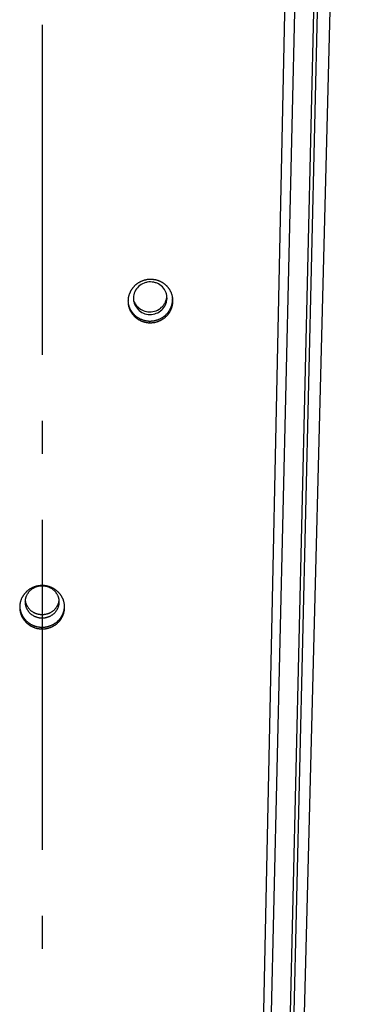
# Model space of a CAD drawing. Extents: x 7309 to 12858, y -3571 to 2626.
# Drawn here: x 8830 to 8880, y -875 to -725 of the extents above; entities that cross this region are included whole.
import ezdxf

# ---------------------------------------------------------------- set-up
doc = ezdxf.new("R2010")
doc.units = 0
doc.header["$LTSCALE"] = 5
doc.linetypes.add('AUSGEZOGEN', pattern=[0])
doc.linetypes.add('MLA3', pattern=[15, 10, -2, 1, -2])
doc.layers.add('SPS', color=1, linetype='MLA3')
doc.layers.add('VLB', color=7, linetype='AUSGEZOGEN')

msp = doc.modelspace()

# ---------------------------------------------------------------- linework, layer by layer
at = {"layer": 'SPS'}
msp.add_line((8833.28, -576.13), (8833.28, -1180.84), dxfattribs=at)
at = {"layer": 'VLB'}
for p, q in [((8866.42, -1135.09), (8880.1, -602.35)), ((8861.44, -1135.09), (8872.37, -615.35)), ((8865.63, -1126.89), (8877.54, -616.88)), ((8862.1, -1130.1), (8874.01, -620.09)), ((8865.03, -1129.39), (8876.94, -619.38)), ((8852.22, -767.59), (8852.21, -767.31)), ((8849.63, -771.27), (8849.6, -771.01)), ((8833.21, -817.66), (8833.21, -817.4))]:
    msp.add_line(p, q, dxfattribs=at)
for points, start_tangent, end_tangent in [([(8849.78, -764.7), (8849.65, -764.7), (8849.52, -764.71), (8849.39, -764.72), (8849.26, -764.73), (8849.13, -764.75), (8849.01, -764.78), (8848.88, -764.81), (8848.75, -764.84), (8848.63, -764.88), (8848.5, -764.92), (8848.38, -764.97), (8848.26, -765.02), (8848.15, -765.08), (8848.03, -765.14), (8847.92, -765.21), (8847.81, -765.27), (8847.7, -765.35), (8847.6, -765.42), (8847.5, -765.5), (8847.4, -765.59), (8847.3, -765.68), (8847.21, -765.77), (8847.13, -765.86), (8847.04, -765.96), (8846.96, -766.06), (8846.89, -766.16), (8846.82, -766.27), (8846.75, -766.38), (8846.69, -766.49), (8846.63, -766.6), (8846.58, -766.72), (8846.53, -766.83), (8846.48, -766.95), (8846.44, -767.07), (8846.41, -767.19), (8846.38, -767.32), (8846.35, -767.44), (8846.33, -767.56), (8846.32, -767.69), (8846.31, -767.82), (8846.3, -767.94), (8846.3, -768.07), (8846.31, -768.19), (8846.31, -768.21)], (-0.999916, 0.012936), (0.061887, -0.998083)), ([(8849.23, -765.12), (8848.75, -765.25), (8847.91, -765.78), (8847.34, -766.57), (8847.12, -767.5)], (-0.984931, -0.172948), (-0.023347, -0.999727)), ([(8850.22, -765.14), (8849.73, -765.08), (8849.23, -765.12)], (-0.978869, 0.204487), (-0.984931, -0.172948)), ([(8853.05, -767.33), (8853.04, -767.28), (8853.01, -767.16), (8852.98, -767.04), (8852.94, -766.92), (8852.89, -766.8), (8852.85, -766.68), (8852.79, -766.57), (8852.74, -766.46), (8852.67, -766.35), (8852.61, -766.24), (8852.54, -766.13), (8852.46, -766.03), (8852.39, -765.93), (8852.3, -765.83), (8852.22, -765.74), (8852.13, -765.65), (8852.03, -765.56), (8851.94, -765.48), (8851.84, -765.4), (8851.73, -765.33), (8851.63, -765.25), (8851.52, -765.19), (8851.4, -765.12), (8851.29, -765.06), (8851.17, -765.01), (8851.05, -764.96), (8850.93, -764.91), (8850.81, -764.87), (8850.69, -764.83), (8850.56, -764.8), (8850.43, -764.77), (8850.3, -764.75), (8850.18, -764.73), (8850.05, -764.71), (8849.92, -764.71), (8849.78, -764.7)], (-0.198078, 0.980186), (-0.999916, 0.012999)), ([(8852.18, -767.11), (8852.05, -766.64), (8851.51, -765.83), (8850.7, -765.29), (8850.22, -765.14)], (-0.175606, 0.98446), (-0.978869, 0.204487)), ([(8846.31, -768.21), (8846.32, -768.31), (8846.33, -768.34)], (0.14339, -0.989666), (0.183655, -0.982991)), ([(8846.31, -768.21), (8846.32, -768.32), (8846.32, -768.34)], (0.061887, -0.998083), (0.102873, -0.994694)), ([(8846.32, -768.34), (8846.33, -768.44), (8846.35, -768.57), (8846.38, -768.69), (8846.4, -768.81), (8846.44, -768.93), (8846.48, -769.05), (8846.52, -769.17), (8846.57, -769.29), (8846.62, -769.4), (8846.68, -769.51), (8846.74, -769.62), (8846.81, -769.73), (8846.88, -769.84), (8846.95, -769.94), (8847.03, -770.04), (8847.12, -770.14), (8847.2, -770.23), (8847.29, -770.32), (8847.39, -770.41), (8847.48, -770.49), (8847.58, -770.57), (8847.69, -770.64), (8847.79, -770.72), (8847.9, -770.78), (8848.01, -770.85), (8848.13, -770.91), (8848.24, -770.96), (8848.36, -771.01), (8848.48, -771.06), (8848.61, -771.1), (8848.73, -771.14), (8848.86, -771.17), (8848.98, -771.2), (8849.11, -771.22), (8849.24, -771.24), (8849.37, -771.26), (8849.5, -771.26), (8849.63, -771.27)], (0.102873, -0.994694), (0.999915, -0.013053)), ([(8846.33, -768.34), (8846.35, -768.43), (8846.38, -768.55), (8846.41, -768.67), (8846.45, -768.79), (8846.49, -768.91), (8846.54, -769.03), (8846.6, -769.14), (8846.65, -769.25), (8846.71, -769.36), (8846.78, -769.47), (8846.85, -769.58), (8846.93, -769.68), (8847, -769.78), (8847.09, -769.88), (8847.17, -769.97), (8847.26, -770.06), (8847.36, -770.15), (8847.45, -770.23), (8847.55, -770.31), (8847.66, -770.39), (8847.76, -770.46), (8847.87, -770.53), (8847.98, -770.59), (8848.1, -770.65), (8848.21, -770.7), (8848.33, -770.75), (8848.45, -770.8), (8848.57, -770.84), (8848.7, -770.88), (8848.82, -770.91), (8848.95, -770.94), (8849.08, -770.96), (8849.21, -770.98), (8849.34, -771), (8849.47, -771.01), (8849.6, -771.01)], (0.183655, -0.982991), (0.999914, -0.013081)), ([(8847.12, -767.5), (8847.12, -767.59)], (-0.023347, -0.999727), (0.013192, -0.999913)), ([(8847.12, -767.59), (8847.13, -767.78)], (0.013192, -0.999913), (0.094204, -0.995553)), ([(8847.13, -767.78), (8847.29, -768.45)], (0.094204, -0.995553), (0.37267, -0.927964)), ([(8847.26, -768.06), (8847.48, -768.49)], (0.37267, -0.927964), (0.551465, -0.834198)), ([(8847.29, -768.45), (8847.83, -769.26), (8848.64, -769.81), (8849.61, -770.01), (8850.59, -769.84), (8851.43, -769.32), (8852, -768.53), (8852.16, -768.07)], (0.37267, -0.927964), (0.227962, 0.97367)), ([(8849.6, -771.01), (8849.73, -771.01), (8849.86, -771), (8849.99, -770.99), (8850.12, -770.98), (8850.25, -770.96), (8850.37, -770.93), (8850.5, -770.9), (8850.63, -770.87), (8850.75, -770.83), (8850.87, -770.79), (8850.99, -770.74), (8851.11, -770.69), (8851.23, -770.63), (8851.34, -770.57), (8851.46, -770.51), (8851.57, -770.44), (8851.67, -770.36), (8851.78, -770.29), (8851.88, -770.21), (8851.97, -770.12), (8852.07, -770.03), (8852.16, -769.94), (8852.25, -769.85), (8852.33, -769.75), (8852.41, -769.65), (8852.48, -769.55), (8852.55, -769.44), (8852.62, -769.33), (8852.68, -769.22), (8852.74, -769.11), (8852.79, -768.99), (8852.84, -768.88), (8852.89, -768.76), (8852.93, -768.64), (8852.96, -768.52), (8852.99, -768.39), (8853.02, -768.27), (8853.04, -768.15), (8853.05, -768.02), (8853.06, -767.9), (8853.07, -767.77), (8853.07, -767.64), (8853.07, -767.52), (8853.06, -767.46)], (0.999915, -0.013013), (-0.074694, 0.997207)), ([(8849.63, -771.27), (8849.76, -771.27), (8849.89, -771.26), (8850.02, -771.25), (8850.15, -771.24), (8850.28, -771.22), (8850.41, -771.19), (8850.54, -771.16), (8850.66, -771.13), (8850.79, -771.09), (8850.91, -771.05), (8851.03, -771), (8851.15, -770.95), (8851.27, -770.89), (8851.38, -770.83), (8851.49, -770.76), (8851.6, -770.69), (8851.71, -770.62), (8851.81, -770.54), (8851.92, -770.46), (8852.01, -770.38), (8852.11, -770.29), (8852.2, -770.2), (8852.28, -770.11), (8852.37, -770.01), (8852.45, -769.91), (8852.52, -769.81), (8852.59, -769.7), (8852.66, -769.59), (8852.72, -769.48), (8852.78, -769.37), (8852.84, -769.25), (8852.88, -769.13), (8852.93, -769.02), (8852.97, -768.9), (8853, -768.77), (8853.03, -768.65), (8853.06, -768.53), (8853.08, -768.4), (8853.1, -768.28), (8853.11, -768.15), (8853.11, -768.03), (8853.11, -767.9), (8853.11, -767.78), (8853.1, -767.65), (8853.08, -767.53), (8853.07, -767.45)], (0.999916, -0.012985), (-0.157375, 0.987539)), ([(8851.72, -768.56), (8851.97, -768.14), (8852.18, -767.2)], (0.585871, 0.810404), (0.023347, 0.999727)), ([(8852.16, -768.07), (8852.22, -767.59)], (0.227962, 0.97367), (0.023347, 0.999727)), ([(8852.21, -767.31), (8852.18, -767.11)], (-0.094204, 0.995553), (-0.175606, 0.98446)), ([(8853.06, -767.45), (8853.06, -767.39), (8853.05, -767.33)], (-0.075012, 0.997183), (-0.115909, 0.99326)), ([(8853.07, -767.45), (8853.06, -767.4), (8853.05, -767.33)], (-0.157375, 0.987539), (-0.198078, 0.980186)), ([(8853.06, -767.46), (8853.06, -767.45)], (-0.074694, 0.997207), (-0.075012, 0.997183)), ([(8847.48, -768.49), (8847.79, -768.87)], (0.551465, -0.834198), (0.705497, -0.708713)), ([(8847.79, -768.87), (8848.61, -769.42), (8849.58, -769.62), (8850.56, -769.45), (8851.4, -768.93), (8851.72, -768.56)], (0.705497, -0.708713), (0.585871, 0.810404)), ([(8833.36, -811.1), (8833.23, -811.1), (8833.1, -811.1), (8832.97, -811.11), (8832.84, -811.12), (8832.71, -811.14), (8832.58, -811.17), (8832.45, -811.19), (8832.33, -811.23), (8832.2, -811.26), (8832.08, -811.31), (8831.96, -811.35), (8831.84, -811.4), (8831.72, -811.46), (8831.61, -811.52), (8831.49, -811.58), (8831.38, -811.65), (8831.28, -811.72), (8831.17, -811.8), (8831.07, -811.88), (8830.97, -811.96), (8830.88, -812.05), (8830.79, -812.14), (8830.7, -812.23), (8830.62, -812.33), (8830.54, -812.43), (8830.46, -812.53), (8830.39, -812.64), (8830.33, -812.75), (8830.26, -812.86), (8830.2, -812.97), (8830.15, -813.08), (8830.1, -813.2), (8830.06, -813.32), (8830.02, -813.44), (8829.98, -813.56), (8829.95, -813.68), (8829.93, -813.81), (8829.91, -813.93), (8829.89, -814.05), (8829.88, -814.14)], (-0.999758, 0.022019), (-0.074783, -0.9972)), ([(8830.75, -813.32), (8830.75, -813.28), (8830.78, -813.13), (8830.81, -812.99), (8830.85, -812.84), (8830.9, -812.7), (8830.96, -812.57), (8831.03, -812.43), (8831.1, -812.3), (8831.19, -812.18), (8831.28, -812.06), (8831.38, -811.94), (8831.48, -811.84), (8831.59, -811.73), (8831.71, -811.64), (8831.84, -811.55), (8831.96, -811.47), (8832.1, -811.4), (8832.24, -811.33), (8832.38, -811.27), (8832.53, -811.23), (8832.67, -811.19), (8832.82, -811.15), (8832.98, -811.13), (8833.13, -811.12), (8833.28, -811.11)], (0.108753, 0.994069), (1, 0)), ([(8833.28, -811.11), (8833.44, -811.12), (8833.59, -811.13), (8833.74, -811.15), (8833.89, -811.19), (8834.04, -811.23), (8834.19, -811.27), (8834.33, -811.33), (8834.47, -811.4), (8834.6, -811.47), (8834.73, -811.55), (8834.86, -811.64), (8834.97, -811.73), (8835.09, -811.84), (8835.19, -811.94), (8835.29, -812.06), (8835.38, -812.18), (8835.47, -812.3), (8835.54, -812.43), (8835.61, -812.57), (8835.67, -812.7), (8835.72, -812.84), (8835.76, -812.99), (8835.79, -813.13), (8835.82, -813.28), (8835.82, -813.32)], (1, 0), (0.108753, -0.994069)), ([(8836.68, -814.17), (8836.68, -814.08), (8836.66, -813.95), (8836.64, -813.83), (8836.62, -813.71), (8836.59, -813.58), (8836.56, -813.46), (8836.52, -813.34), (8836.47, -813.22), (8836.43, -813.11), (8836.37, -812.99), (8836.31, -812.88), (8836.25, -812.77), (8836.19, -812.66), (8836.12, -812.55), (8836.04, -812.45), (8835.96, -812.35), (8835.88, -812.25), (8835.79, -812.16), (8835.7, -812.07), (8835.61, -811.98), (8835.51, -811.9), (8835.41, -811.82), (8835.31, -811.74), (8835.2, -811.67), (8835.09, -811.6), (8834.98, -811.53), (8834.87, -811.47), (8834.75, -811.42), (8834.63, -811.36), (8834.51, -811.32), (8834.39, -811.27), (8834.26, -811.23), (8834.14, -811.2), (8834.01, -811.17), (8833.88, -811.15), (8833.75, -811.13), (8833.62, -811.11), (8833.49, -811.1), (8833.36, -811.1)], (-0.065047, 0.997882), (-0.999756, 0.022083)), ([(8829.88, -814.14), (8829.89, -814.17), (8829.89, -814.27)], (0.00698, -0.999976), (0.047641, -0.998865)), ([(8829.88, -814.14), (8829.88, -814.18), (8829.88, -814.27)], (-0.074783, -0.9972), (-0.033859, -0.999427)), ([(8829.88, -814.27), (8829.88, -814.3), (8829.88, -814.43), (8829.88, -814.56), (8829.89, -814.68), (8829.91, -814.81), (8829.93, -814.93), (8829.95, -815.05), (8829.98, -815.18), (8830.01, -815.3), (8830.05, -815.42), (8830.1, -815.54), (8830.14, -815.65), (8830.2, -815.77), (8830.25, -815.88), (8830.32, -815.99), (8830.38, -816.1), (8830.45, -816.21), (8830.53, -816.31), (8830.61, -816.41), (8830.69, -816.51), (8830.78, -816.6), (8830.87, -816.69), (8830.96, -816.78), (8831.06, -816.86), (8831.16, -816.94), (8831.26, -817.02), (8831.37, -817.09), (8831.48, -817.16), (8831.59, -817.23), (8831.7, -817.29), (8831.82, -817.34), (8831.94, -817.4), (8832.06, -817.44), (8832.18, -817.49), (8832.31, -817.53), (8832.43, -817.56), (8832.56, -817.59), (8832.69, -817.61), (8832.82, -817.63), (8832.95, -817.65), (8833.08, -817.66), (8833.21, -817.66)], (-0.033859, -0.999427), (0.999754, -0.022175)), ([(8829.89, -814.27), (8829.89, -814.3), (8829.9, -814.42), (8829.91, -814.55), (8829.93, -814.67), (8829.96, -814.8), (8829.99, -814.92), (8830.02, -815.04), (8830.06, -815.16), (8830.1, -815.28), (8830.15, -815.39), (8830.21, -815.51), (8830.26, -815.62), (8830.32, -815.73), (8830.39, -815.84), (8830.46, -815.95), (8830.54, -816.05), (8830.61, -816.15), (8830.7, -816.25), (8830.78, -816.34), (8830.87, -816.43), (8830.97, -816.52), (8831.06, -816.6), (8831.16, -816.69), (8831.27, -816.76), (8831.37, -816.83), (8831.48, -816.9), (8831.59, -816.97), (8831.71, -817.03), (8831.82, -817.09), (8831.94, -817.14), (8832.06, -817.19), (8832.19, -817.23), (8832.31, -817.27), (8832.44, -817.3), (8832.56, -817.33), (8832.69, -817.35), (8832.82, -817.37), (8832.95, -817.39), (8833.08, -817.4), (8833.21, -817.4)], (0.047641, -0.998865), (0.999753, -0.022224)), ([(8830.73, -813.58), (8830.74, -813.43), (8830.75, -813.32)], (0, 1), (0.108753, 0.994069)), ([(8833.28, -816.04), (8833.13, -816.04), (8832.98, -816.02), (8832.82, -816), (8832.67, -815.97), (8832.53, -815.93), (8832.38, -815.88), (8832.24, -815.82), (8832.1, -815.76), (8831.96, -815.69), (8831.84, -815.6), (8831.71, -815.52), (8831.59, -815.42), (8831.48, -815.32), (8831.38, -815.21), (8831.28, -815.1), (8831.19, -814.98), (8831.1, -814.85), (8831.03, -814.72), (8830.96, -814.59), (8830.9, -814.45), (8830.85, -814.31), (8830.81, -814.17), (8830.78, -814.02), (8830.75, -813.87), (8830.74, -813.73), (8830.73, -813.58)], (-1, 0), (0, 1)), ([(8833.28, -815.52), (8833.13, -815.52), (8832.98, -815.5), (8832.82, -815.48), (8832.67, -815.45), (8832.53, -815.41), (8832.38, -815.36), (8832.24, -815.31), (8832.1, -815.24), (8831.96, -815.17), (8831.84, -815.09), (8831.71, -815), (8831.59, -814.9), (8831.48, -814.8), (8831.38, -814.69), (8831.28, -814.58), (8831.19, -814.46), (8831.1, -814.33), (8831.03, -814.2), (8830.96, -814.07), (8830.9, -813.93), (8830.85, -813.79), (8830.81, -813.65), (8830.78, -813.5), (8830.75, -813.36), (8830.75, -813.32)], (-1, 0), (-0.108753, 0.994069)), ([(8833.21, -817.4), (8833.34, -817.4), (8833.47, -817.4), (8833.6, -817.39), (8833.73, -817.38), (8833.86, -817.36), (8833.99, -817.33), (8834.11, -817.31), (8834.24, -817.27), (8834.36, -817.24), (8834.48, -817.19), (8834.61, -817.15), (8834.72, -817.1), (8834.84, -817.04), (8834.96, -816.98), (8835.07, -816.92), (8835.18, -816.85), (8835.28, -816.78), (8835.39, -816.7), (8835.49, -816.62), (8835.59, -816.54), (8835.68, -816.45), (8835.77, -816.36), (8835.86, -816.27), (8835.94, -816.17), (8836.02, -816.07), (8836.1, -815.97), (8836.17, -815.86), (8836.23, -815.75), (8836.3, -815.64), (8836.35, -815.53), (8836.41, -815.42), (8836.46, -815.3), (8836.5, -815.18), (8836.54, -815.06), (8836.58, -814.94), (8836.61, -814.82), (8836.63, -814.7), (8836.65, -814.57), (8836.67, -814.45), (8836.68, -814.32), (8836.68, -814.3)], (0.999755, -0.022156), (0.057243, 0.99836)), ([(8833.21, -817.66), (8833.34, -817.66), (8833.47, -817.66), (8833.6, -817.65), (8833.73, -817.64), (8833.86, -817.62), (8833.99, -817.59), (8834.11, -817.57), (8834.24, -817.53), (8834.36, -817.49), (8834.49, -817.45), (8834.61, -817.41), (8834.73, -817.35), (8834.84, -817.3), (8834.96, -817.24), (8835.07, -817.18), (8835.18, -817.11), (8835.29, -817.04), (8835.39, -816.96), (8835.49, -816.88), (8835.59, -816.8), (8835.68, -816.71), (8835.78, -816.62), (8835.86, -816.53), (8835.95, -816.43), (8836.03, -816.33), (8836.1, -816.23), (8836.17, -816.12), (8836.24, -816.01), (8836.3, -815.9), (8836.36, -815.79), (8836.41, -815.68), (8836.46, -815.56), (8836.51, -815.44), (8836.55, -815.32), (8836.58, -815.2), (8836.61, -815.08), (8836.64, -814.95), (8836.66, -814.83), (8836.67, -814.71), (8836.68, -814.58), (8836.69, -814.45), (8836.69, -814.33), (8836.69, -814.3)], (0.999756, -0.022107), (-0.024209, 0.999707)), ([(8835.82, -813.32), (8835.82, -813.36), (8835.79, -813.5), (8835.76, -813.65), (8835.72, -813.79), (8835.67, -813.93), (8835.61, -814.07), (8835.54, -814.2), (8835.47, -814.33), (8835.38, -814.46), (8835.29, -814.58), (8835.19, -814.69), (8835.09, -814.8), (8834.97, -814.9), (8834.86, -815), (8834.73, -815.09), (8834.6, -815.17), (8834.47, -815.24), (8834.33, -815.31), (8834.19, -815.36), (8834.04, -815.41), (8833.89, -815.45), (8833.74, -815.48), (8833.59, -815.5), (8833.44, -815.52), (8833.28, -815.52)], (-0.108753, -0.994069), (-1, 0)), ([(8835.83, -813.58), (8835.83, -813.73), (8835.82, -813.87), (8835.79, -814.02), (8835.76, -814.17), (8835.72, -814.31), (8835.67, -814.45), (8835.61, -814.59), (8835.54, -814.72), (8835.47, -814.85), (8835.38, -814.98), (8835.29, -815.1), (8835.19, -815.21), (8835.09, -815.32), (8834.97, -815.42), (8834.86, -815.52), (8834.73, -815.6), (8834.6, -815.69), (8834.47, -815.76), (8834.33, -815.82), (8834.19, -815.88), (8834.04, -815.93), (8833.89, -815.97), (8833.74, -816), (8833.59, -816.02), (8833.44, -816.04), (8833.28, -816.04)], (0, -1), (-1, 0)), ([(8835.82, -813.32), (8835.83, -813.43), (8835.83, -813.58)], (0.108753, -0.994069), (0, -1)), ([(8836.68, -814.3), (8836.68, -814.2), (8836.68, -814.17)], (0.057243, 0.99836), (0.016691, 0.999861)), ([(8836.69, -814.3), (8836.69, -814.2), (8836.68, -814.17)], (-0.024209, 0.999707), (-0.065047, 0.997882))]:
    msp.add_spline(points, degree=3, dxfattribs=dict(at, start_tangent=start_tangent, end_tangent=end_tangent))

doc.saveas('drawing.dxf')
